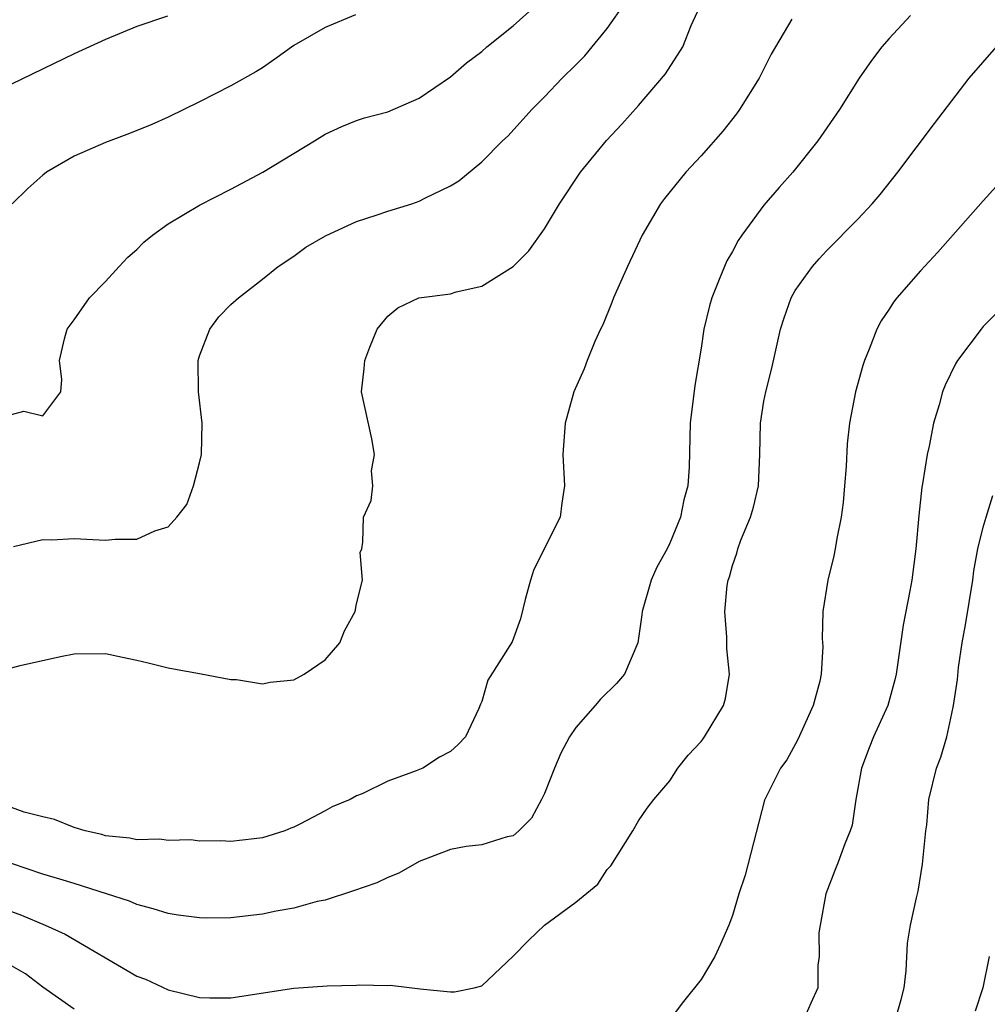
# Model space of a CAD drawing. Units: inches. Extents: x 2583000 to 2586000, y 1488000 to 1491000.
# Drawn here: x 2585516 to 2585577, y 1488122 to 1488185 of the extents above; entities that cross this region are included whole.
import ezdxf

# ---------------------------------------------------------------- set-up
doc = ezdxf.new("R2010")
doc.units = ezdxf.units.IN
doc.header["$MEASUREMENT"] = 0
doc.layers.add('LD25831488_2ft', color=194, linetype='Continuous')

msp = doc.modelspace()

# ---------------------------------------------------------------- linework, layer by layer
at = {"layer": 'LD25831488_2ft'}
for points, elevation in [([(2585515, 1488159.548), (2585515.774, 1488159.774), (2585517, 1488159.477), (2585518.14, 1488161), (2585518.209, 1488161.791), (2585518.067, 1488163), (2585518.376, 1488164.376), (2585518.552, 1488165), (2585519, 1488165.594), (2585519.972, 1488167), (2585521, 1488168.034), (2585521.861, 1488169), (2585522.412, 1488169.588), (2585523, 1488170.074), (2585523.446, 1488170.554), (2585523.988, 1488171), (2585525, 1488171.719), (2585527, 1488172.901), (2585529, 1488173.929), (2585531.031, 1488175), (2585534.333, 1488177), (2585535, 1488177.437), (2585536.079, 1488177.921), (2585537, 1488178.312), (2585537.527, 1488178.473), (2585539, 1488178.858), (2585541, 1488179.727), (2585543, 1488181.086), (2585544.029, 1488181.972), (2585545, 1488182.709), (2585545.332, 1488183), (2585547, 1488184.343), (2585548.412, 1488185.588)], 12026), ([(2585515.13, 1488151.129), (2585517, 1488151.576), (2585517.561, 1488151.562), (2585519, 1488151.643), (2585521, 1488151.546), (2585521.609, 1488151.609), (2585523, 1488151.598), (2585524.132, 1488152.132), (2585525, 1488152.386), (2585525.542, 1488153), (2585526.178, 1488153.822), (2585526.617, 1488155), (2585527, 1488156.482), (2585527.119, 1488157), (2585527.167, 1488159), (2585526.931, 1488161), (2585526.905, 1488163), (2585527, 1488163.308), (2585527.655, 1488165), (2585528.214, 1488165.786), (2585529, 1488166.575), (2585529.482, 1488167), (2585531, 1488168.181), (2585532.003, 1488169), (2585533, 1488169.653), (2585533.776, 1488170.224), (2585535.04, 1488170.959), (2585537, 1488171.871), (2585538.269, 1488172.269), (2585539, 1488172.526), (2585540.537, 1488173), (2585541, 1488173.164), (2585541.36, 1488173.36), (2585543, 1488174.145), (2585543.538, 1488174.462), (2585545, 1488175.663), (2585546.326, 1488177), (2585546.674, 1488177.326), (2585548.201, 1488179), (2585549, 1488179.804), (2585550.139, 1488181), (2585551, 1488181.846), (2585551.567, 1488182.433), (2585552.048, 1488183), (2585553, 1488184.18), (2585554.166, 1488185.834)], 12028), ([(2585515, 1488143.405), (2585515.547, 1488143.547), (2585518.123, 1488144.123), (2585519, 1488144.292), (2585521, 1488144.316), (2585522.074, 1488144.074), (2585523, 1488143.9), (2585523.709, 1488143.71), (2585525, 1488143.401), (2585525.334, 1488143.334), (2585527, 1488143.038), (2585529, 1488142.659), (2585529.352, 1488142.648), (2585531, 1488142.371), (2585531.504, 1488142.497), (2585533, 1488142.643), (2585533.671, 1488143), (2585535, 1488143.917), (2585535.937, 1488145), (2585536.235, 1488145.765), (2585536.914, 1488147), (2585537, 1488147.492), (2585537.392, 1488149), (2585537.248, 1488150.752), (2585537.349, 1488151), (2585537.412, 1488151.412), (2585537.448, 1488153), (2585537.933, 1488154.067), (2585538.041, 1488155), (2585537.971, 1488155.972), (2585538.16, 1488157), (2585537.992, 1488158.007), (2585537.334, 1488161), (2585537.503, 1488162.497), (2585537.533, 1488163), (2585537.857, 1488163.857), (2585538.331, 1488165), (2585539, 1488165.827), (2585539.638, 1488166.362), (2585540.995, 1488167), (2585543, 1488167.261), (2585543.369, 1488167.369), (2585545, 1488167.746), (2585547, 1488169.002), (2585547.997, 1488170.003), (2585549, 1488171.391), (2585549.958, 1488173), (2585551.306, 1488175), (2585552.967, 1488177.033), (2585553.927, 1488178.073), (2585555, 1488179.27), (2585556.728, 1488181.272), (2585557.823, 1488183), (2585558.359, 1488184.359), (2585558.767, 1488185.233)], 12030), ([(2585572.362, 1488185), (2585571, 1488183.54), (2585570.531, 1488183), (2585569.862, 1488182.138), (2585569.077, 1488181), (2585567.817, 1488179), (2585566.452, 1488177), (2585564.839, 1488175), (2585563.968, 1488174.031), (2585563, 1488172.91), (2585561.592, 1488171), (2585561.352, 1488170.648), (2585561, 1488169.956), (2585560.644, 1488169.355), (2585560.48, 1488169), (2585560.155, 1488168.155), (2585559.67, 1488167), (2585559.52, 1488166.48), (2585559.178, 1488165), (2585559, 1488163.793), (2585558.588, 1488161.413), (2585558.3, 1488159), (2585558.23, 1488156.23), (2585558.156, 1488155), (2585557.891, 1488154.109), (2585557.682, 1488153), (2585557, 1488151.353), (2585556.824, 1488151), (2585556.176, 1488149.824), (2585555.803, 1488149), (2585555.228, 1488147), (2585555.215, 1488146.785), (2585554.95, 1488145), (2585554.117, 1488143), (2585553.597, 1488142.403), (2585552.586, 1488141.414), (2585552.245, 1488141), (2585551, 1488139.599), (2585550.606, 1488139), (2585550.043, 1488137.957), (2585549.638, 1488137), (2585549, 1488135.387), (2585548.811, 1488135), (2585548.18, 1488133.82), (2585547.355, 1488133), (2585547, 1488132.699), (2585546.619, 1488132.619), (2585545, 1488132.12), (2585544, 1488132), (2585543, 1488131.809), (2585541, 1488131.061), (2585539.7, 1488130.3), (2585539, 1488130.029), (2585538.3, 1488129.7), (2585536.824, 1488129.176), (2585535, 1488128.594), (2585534.493, 1488128.494), (2585533, 1488128.066), (2585531.884, 1488127.883), (2585531, 1488127.686), (2585529, 1488127.463), (2585527.435, 1488127.436), (2585527, 1488127.453), (2585525.635, 1488127.635), (2585525, 1488127.738), (2585524.043, 1488128.043), (2585523, 1488128.3), (2585522.522, 1488128.522), (2585521.061, 1488129), (2585519, 1488129.656), (2585518.085, 1488129.915), (2585517, 1488130.251), (2585515, 1488130.932)], 12034), ([(2585524.952, 1488184.953), (2585523, 1488184.298), (2585521, 1488183.472), (2585519, 1488182.55), (2585515, 1488180.631)], 12022), ([(2585536.95, 1488185.05), (2585535, 1488184.237), (2585533, 1488183.092), (2585531.788, 1488182.212), (2585531, 1488181.671), (2585530.584, 1488181.416), (2585529, 1488180.511), (2585527, 1488179.493), (2585525, 1488178.51), (2585523.957, 1488178.042), (2585522.529, 1488177.471), (2585521, 1488176.907), (2585519, 1488176.03), (2585517.231, 1488175), (2585517, 1488174.817), (2585516.032, 1488173.969), (2585515.037, 1488173)], 12024), ([(2585564.774, 1488184.773), (2585563.469, 1488182.531), (2585562.704, 1488181), (2585561.452, 1488179), (2585561.263, 1488178.737), (2585560.383, 1488177.617), (2585559, 1488176.057), (2585558.013, 1488175), (2585556.665, 1488173.335), (2585556.411, 1488173), (2585555.244, 1488171), (2585554.301, 1488169), (2585553.409, 1488167), (2585553.309, 1488166.691), (2585552.727, 1488165.273), (2585552.581, 1488165), (2585552.22, 1488164.22), (2585551.729, 1488163), (2585551.537, 1488162.462), (2585550.882, 1488161), (2585550.312, 1488159), (2585550.179, 1488157), (2585550.284, 1488155), (2585550.106, 1488153.895), (2585549.996, 1488153), (2585548.332, 1488149.668), (2585548.099, 1488149), (2585547.76, 1488147.76), (2585547.469, 1488146.531), (2585546.934, 1488145.066), (2585545.391, 1488142.608), (2585545, 1488141.253), (2585544.909, 1488141.091), (2585544.805, 1488140.805), (2585543.956, 1488139), (2585543.484, 1488138.516), (2585543, 1488138.074), (2585542.298, 1488137.702), (2585541.248, 1488137), (2585540.824, 1488136.825), (2585539, 1488136.176), (2585537.373, 1488135.373), (2585537, 1488135.233), (2585536.603, 1488135), (2585535.46, 1488134.54), (2585535, 1488134.276), (2585533.445, 1488133.445), (2585533, 1488133.233), (2585532.822, 1488133.178), (2585532.444, 1488133), (2585531, 1488132.564), (2585530.488, 1488132.488), (2585529, 1488132.317), (2585528.361, 1488132.361), (2585527, 1488132.357), (2585526.435, 1488132.435), (2585525, 1488132.383), (2585524.47, 1488132.47), (2585523, 1488132.431), (2585522.544, 1488132.544), (2585521, 1488132.692), (2585520.764, 1488132.764), (2585519.695, 1488133), (2585519, 1488133.225), (2585517.733, 1488133.733), (2585517, 1488133.89), (2585515.796, 1488134.204), (2585515, 1488134.491)], 12032), ([(2585515, 1488127.868), (2585515.634, 1488127.634), (2585517.151, 1488127), (2585518.421, 1488126.421), (2585523, 1488123.75), (2585523.544, 1488123.544), (2585525, 1488122.876), (2585527, 1488122.38), (2585527.651, 1488122.349), (2585529, 1488122.356), (2585533, 1488122.982), (2585535.128, 1488123.128), (2585537, 1488123.16), (2585537.18, 1488123.18), (2585539, 1488123.151), (2585539.162, 1488123.162), (2585541.065, 1488122.935), (2585543, 1488122.738), (2585543.259, 1488122.741), (2585544.508, 1488123), (2585545, 1488123.133), (2585547, 1488125.023), (2585547.981, 1488126.019), (2585549, 1488126.987), (2585551, 1488128.466), (2585552.4, 1488129.601), (2585553, 1488130.546), (2585553.225, 1488130.775), (2585554.637, 1488133), (2585555, 1488133.64), (2585555.544, 1488134.456), (2585555.971, 1488135), (2585557, 1488136.193), (2585557.501, 1488137), (2585558.167, 1488137.834), (2585559, 1488138.7), (2585559.116, 1488138.884), (2585559.211, 1488139), (2585560.426, 1488141), (2585560.545, 1488141.456), (2585560.796, 1488143), (2585560.639, 1488144.639), (2585560.635, 1488145.365), (2585560.502, 1488147), (2585560.647, 1488148.647), (2585560.715, 1488149), (2585560.801, 1488149.199), (2585561, 1488149.935), (2585561.28, 1488150.72), (2585561.34, 1488151), (2585561.535, 1488151.535), (2585562.146, 1488153), (2585562.344, 1488153.656), (2585562.666, 1488155), (2585562.748, 1488157), (2585562.779, 1488159), (2585563, 1488160.399), (2585563.116, 1488161), (2585563.5, 1488162.501), (2585564.054, 1488165), (2585564.286, 1488165.714), (2585564.743, 1488167), (2585565, 1488167.454), (2585566.106, 1488169), (2585566.522, 1488169.478), (2585567, 1488169.991), (2585569, 1488172.013), (2585569.917, 1488173), (2585570.42, 1488173.581), (2585571.546, 1488175), (2585573.88, 1488178.12), (2585576.108, 1488181), (2585577.834, 1488183)], 12036), ([(2585578.641, 1488175), (2585577, 1488173.192), (2585574.094, 1488169.906), (2585573, 1488168.716), (2585571.486, 1488167), (2585571.276, 1488166.723), (2585571, 1488166.276), (2585570.481, 1488165.52), (2585570.203, 1488165), (2585569.724, 1488163.724), (2585569.415, 1488163), (2585569.309, 1488162.691), (2585568.852, 1488161), (2585568.46, 1488159), (2585568.323, 1488157.677), (2585568.241, 1488156.241), (2585568.149, 1488155), (2585568.055, 1488153.945), (2585567.93, 1488153), (2585567.646, 1488151.646), (2585567.558, 1488151), (2585567.464, 1488150.536), (2585567.075, 1488149), (2585566.768, 1488147), (2585566.727, 1488145.273), (2585566.756, 1488144.756), (2585566.664, 1488143), (2585566.56, 1488142.56), (2585566.153, 1488141), (2585565.164, 1488138.836), (2585564.464, 1488137.537), (2585564.061, 1488137), (2585563.034, 1488134.966), (2585561.81, 1488130.19), (2585561.408, 1488129), (2585561, 1488127.611), (2585560.767, 1488127), (2585560.225, 1488125.775), (2585559.861, 1488125), (2585559, 1488123.52), (2585557.873, 1488122.127), (2585557.026, 1488121)], 12038), ([(2585579, 1488167.189), (2585577, 1488165.16), (2585576.858, 1488165), (2585575.359, 1488163), (2585575.222, 1488162.778), (2585574.57, 1488161.429), (2585574.406, 1488161), (2585574.178, 1488160.179), (2585573.815, 1488159), (2585573.539, 1488157.539), (2585573.413, 1488157), (2585573.13, 1488155.13), (2585573.085, 1488154.916), (2585572.883, 1488153.117), (2585572.691, 1488151), (2585572.43, 1488149), (2585572.31, 1488148.31), (2585571.88, 1488146.12), (2585571.434, 1488143), (2585571.358, 1488142.642), (2585570.908, 1488141), (2585569.999, 1488139), (2585569.71, 1488138.29), (2585569.231, 1488137), (2585568.866, 1488135), (2585568.623, 1488133.377), (2585568.51, 1488133), (2585568.171, 1488132.171), (2585567.744, 1488131), (2585567.524, 1488130.476), (2585566.946, 1488129), (2585566.581, 1488127), (2585566.504, 1488126.504), (2585566.523, 1488125), (2585566.432, 1488124.432), (2585566.451, 1488123), (2585565.987, 1488122.013), (2585565.558, 1488121)], 12040), ([(2585571.401, 1488121), (2585571.751, 1488122.249), (2585571.942, 1488123), (2585572.08, 1488124.08), (2585572.163, 1488125.837), (2585572.357, 1488127), (2585572.732, 1488128.732), (2585572.841, 1488129.159), (2585573.128, 1488130.872), (2585573.338, 1488133), (2585573.388, 1488133.388), (2585573.532, 1488135), (2585574.008, 1488137), (2585574.299, 1488137.7), (2585574.664, 1488139), (2585575, 1488140.494), (2585575.101, 1488141), (2585575.344, 1488142.656), (2585575.413, 1488143.413), (2585575.648, 1488145), (2585575.86, 1488146.14), (2585576.322, 1488149), (2585576.403, 1488149.597), (2585576.66, 1488151), (2585577, 1488152.382), (2585577.175, 1488153), (2585577.614, 1488154.386)], 12042), ([(2585577.364, 1488125), (2585576.965, 1488123), (2585576.486, 1488121.514)], 12044), ([(2585519, 1488121.637), (2585517, 1488123.048), (2585515.889, 1488123.889), (2585515, 1488124.407)], 12038)]:
    msp.add_lwpolyline(points, dxfattribs=dict(at, elevation=elevation))

doc.saveas('drawing.dxf')
